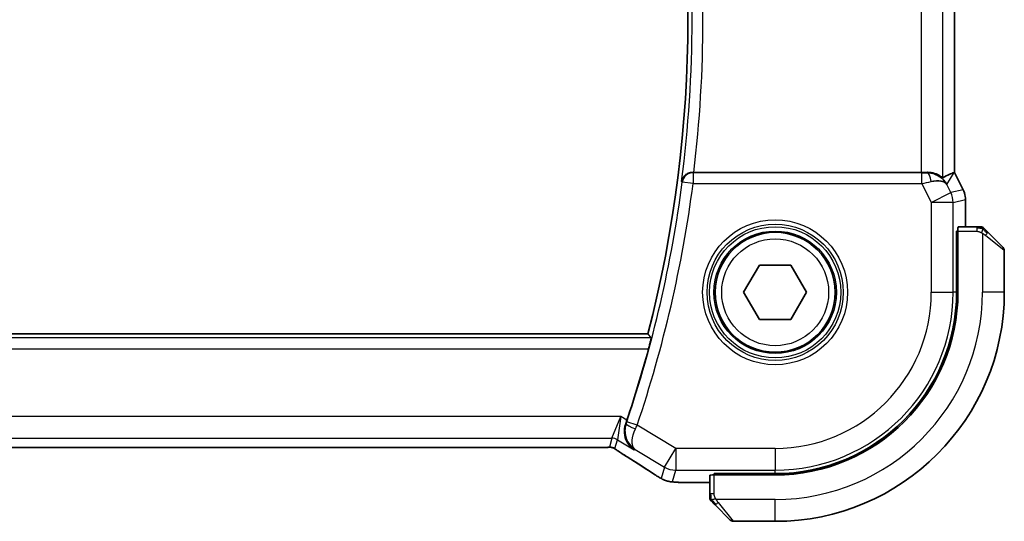
# Model space of a CAD drawing. Units: millimetres. Extents: x 0 to 4341, y 0 to 702.
# Drawn here: x 1262 to 1307, y 632 to 655 of the extents above; entities that cross this region are included whole.
import ezdxf

# ---------------------------------------------------------------- set-up
doc = ezdxf.new("R2010")
doc.units = ezdxf.units.MM
doc.header["$LTSCALE"] = 2
doc.layers.add('Visible (ISO)', color=7, linetype='Continuous', lineweight=35)
doc.layers.add('Visible Narrow (ISO)', color=7, linetype='Continuous', lineweight=25)

msp = doc.modelspace()

# ---------------------------------------------------------------- linework, layer by layer
at = {"layer": 'Visible (ISO)'}
for p, q in [((1304.4262, 662.309), (1304.4262, 648.2956)), ((1302.8953, 648.3023), (1292.4742, 648.3023)), ((1304.4007, 648.2895), (1304.4257, 648.2955)), ((1304.4262, 648.2956), (1304.4257, 648.2955)), ((1304.4262, 648.2956), (1304.8206, 647.5067)), ((1304.8206, 647.5067), (1304.8206, 647.5067)), ((1304.9262, 647.0595), (1304.9262, 647.0595)), ((1304.9262, 645.8023), (1304.9262, 647.0595)), ((1305.4502, 645.8023), (1304.5866, 645.8023)), ((1304.5181, 642.8023), (1304.5181, 645.6023)), ((1304.5181, 645.6023), (1304.5796, 645.6023)), ((1304.5796, 645.5023), (1304.5181, 645.5023)), ((1304.5796, 642.8023), (1304.5796, 645.6023)), ((1305.9523, 645.5546), (1306.646, 644.8609)), ((1306.7046, 642.8023), (1306.7046, 644.7194)), ((1294.7613, 642.8023), (1295.4829, 644.0523)), ((1295.4829, 644.0523), (1296.9263, 644.0523)), ((1296.9263, 644.0523), (1297.648, 642.8023)), ((1295.4829, 641.5523), (1294.7613, 642.8023)), ((1297.648, 642.8023), (1296.9263, 641.5523)), ((1296.9263, 641.5523), (1295.4829, 641.5523)), ((1290.3714, 640.9023), (1172.0378, 640.9023)), ((1174.3816, 635.6855), (1288.0277, 635.6855)), ((1293.2046, 634.4203), (1293.2046, 633.5567)), ((1293.4046, 634.4273), (1293.4046, 634.4888)), ((1293.4046, 634.4888), (1296.2046, 634.4888)), ((1293.4046, 634.4273), (1296.2046, 634.4273)), ((1293.5046, 634.4888), (1293.5046, 634.4273)), ((1292.3944, 634.0807), (1293.2046, 634.0807)), ((1294.146, 632.3609), (1293.4523, 633.0546)), ((1294.2875, 632.3023), (1296.2046, 632.3023))]:
    msp.add_line(p, q, dxfattribs=at)
msp.add_circle((1296.2046, 642.8023), 2.75, dxfattribs=at)
for centre, radius, start, end in [((1234.7314, 655.3023), 57.4732, 345.489851, 14.510149), ((1305.6218, 645.6023), 0.2, 67.5, 90), ((1305.6218, 645.6023), 0.2, 45, 67.42191), ((1306.5046, 644.7194), 0.2, 0, 45), ((1296.2046, 642.8023), 8.3135, 270, 0), ((1296.2046, 642.8023), 8.375, 270, 0), ((1296.2046, 642.8023), 10.5, 270, 0), ((1234.7314, 655.3023), 57.6827, 341.442676, 344.832339), ((1293.4046, 633.3851), 0.2, 180, 202.5), ((1293.4046, 633.3851), 0.2, 202.5, 225), ((1294.2875, 632.5023), 0.2, 225, 270)]:
    msp.add_arc(centre, radius, start, end, dxfattribs=at)
for centre, major_axis, ratio, start_param, end_param in [((1292.4762, 648.3197), (0.5029, 0.0001), 0.0345759, 4.6171514, 4.7084549), ((1302.8953, 648.3372), (-1, 0), 0.0349208, 1.5707963, 1.8533572), ((1303.1725, 647.3017), (-1.0029, 0.0582), 0.9795684, 4.42547, 4.7785275), ((1303.1725, 647.3017), (0.9044, 0.4271), 0.4888463, 0.0458771, 1.152273), ((1302.0585, 645.4992), (2.5688, 2.7639), 0.1840374, 0.268161, 0.5982423), ((1303.1725, 647.3017), (-1.0029, 0.0582), 0.9795684, 3.6721317, 3.8505809), ((1304.5866, 645.6023), (0, -0.2), 0.0349208, 3.1415927, 4.712389), ((1289.3629, 636.9619), (0.332, 0.9889), 0.0526604, 4.5365825, 4.7124991), ((1289.8431, 635.935), (-0.4264, -0.6769), 0.5272512, 0.0000739, 0.0012447), ((1293.4046, 634.4203), (-0.2, 0), 0.0349208, 4.712389, 6.2831853)]:
    msp.add_ellipse(centre, major_axis=major_axis, ratio=ratio, start_param=start_param, end_param=end_param, dxfattribs=at)
for points, knots in [([(1292.4284, 648.3023), (1292.3941, 648.3025), (1292.3605, 648.299), (1292.295, 648.2862), (1292.2635, 648.2769), (1292.1821, 648.2448), (1292.1239, 648.2128), (1292.0282, 648.1235), (1291.9948, 648.079), (1291.9444, 647.9858), (1291.9272, 647.9361), (1291.9184, 647.8853), (1291.9183, 647.8845), (1291.9181, 647.8837)], [0, 0, 0, 0, 0.010321935, 0.010321935, 0.0208155, 0.0208155, 0.039227082, 0.039227082, 0.053502605, 0.053502605, 0.068052627, 0.068052627, 0.068284757, 0.068284757, 0.068284757, 0.068284757]), ([(1303.1741, 648.3037), (1303.2351, 648.3041), (1303.2938, 648.2995), (1303.455, 648.2746), (1303.5666, 648.2366), (1303.7173, 648.1655), (1303.7812, 648.1246), (1303.8671, 648.0648), (1303.8907, 648.047), (1303.8947, 648.0493)], [0.43386566, 0.43386566, 0.43386566, 0.43386566, 0.45190223, 0.45190223, 0.4885802, 0.4885802, 0.52335491, 0.52335491, 0.55679823, 0.55679823, 0.55679823, 0.55679823]), ([(1303.51, 648.2248), (1303.611, 648.1882), (1303.7053, 648.1362), (1303.8566, 648.0221), (1303.9184, 647.9614), (1303.97, 647.8965)], [0, 0, 0, 0, 0.033512884, 0.033512884, 0.06240273, 0.06240273, 0.06240273, 0.06240273]), ([(1304.8206, 647.5067), (1304.8682, 647.4115), (1304.9006, 647.3074), (1304.9227, 647.155), (1304.9262, 647.1072), (1304.9262, 647.0595)], [0, 0, 0, 0, 0.031909935, 0.031909935, 0.046206548, 0.046206548, 0.046206548, 0.046206548]), ([(1305.5769, 645.8023), (1305.5711, 645.8023), (1305.5648, 645.8023), (1305.5581, 645.8023), (1305.5514, 645.8023), (1305.5444, 645.8023), (1305.5372, 645.8023), (1305.53, 645.8023), (1305.5226, 645.8023), (1305.5152, 645.8023), (1305.5079, 645.8023), (1305.5005, 645.8023), (1305.4931, 645.8023), (1305.4915, 645.8023), (1305.4898, 645.8023), (1305.4882, 645.8023), (1305.4825, 645.8023), (1305.4768, 645.8023), (1305.4712, 645.8023), (1305.464, 645.8023), (1305.457, 645.8023), (1305.4502, 645.8023)], [0.5, 0.5, 0.5, 0.5, 0.58502424, 0.58502424, 0.58502424, 0.66947181, 0.66947181, 0.66947181, 0.75324782, 0.75324782, 0.75324782, 0.83626522, 0.83626522, 0.83626522, 0.85443497, 0.85443497, 0.85443497, 0.91835525, 0.91835525, 0.91835525, 1, 1, 1, 1]), ([(1305.6218, 645.8023), (1305.6218, 645.8023), (1305.6218, 645.8023), (1305.6215, 645.8023), (1305.6213, 645.8023), (1305.6209, 645.8023), (1305.6201, 645.8023), (1305.6193, 645.8023), (1305.6181, 645.8023), (1305.6165, 645.8023), (1305.615, 645.8023), (1305.613, 645.8023), (1305.6106, 645.8023), (1305.6081, 645.8023), (1305.6052, 645.8023), (1305.6019, 645.8023), (1305.5986, 645.8023), (1305.5948, 645.8023), (1305.5907, 645.8023), (1305.5865, 645.8023), (1305.5818, 645.8023), (1305.5769, 645.8023)], [0, 0, 0, 0, 0.07187067, 0.07187067, 0.07187067, 0.14250295, 0.14250295, 0.14250295, 0.21256871, 0.21256871, 0.21256871, 0.28268769, 0.28268769, 0.28268769, 0.35348445, 0.35348445, 0.35348445, 0.42564648, 0.42564648, 0.42564648, 0.5, 0.5, 0.5, 0.5]), ([(1305.8168, 645.6901), (1305.8112, 645.6957), (1305.8058, 645.7011), (1305.8007, 645.7062), (1305.7958, 645.7111), (1305.7912, 645.7157), (1305.7871, 645.7198), (1305.783, 645.7239), (1305.7794, 645.7275), (1305.7764, 645.7305), (1305.7735, 645.7335), (1305.7711, 645.7358), (1305.7692, 645.7377), (1305.7675, 645.7394), (1305.7663, 645.7406), (1305.7654, 645.7415), (1305.7644, 645.7425), (1305.7637, 645.7432), (1305.7635, 645.7435), (1305.7632, 645.7437), (1305.7632, 645.7437), (1305.7632, 645.7437)], [0.5, 0.5, 0.5, 0.5, 0.57172447, 0.57172447, 0.57172447, 0.6426242, 0.6426242, 0.6426242, 0.71336021, 0.71336021, 0.71336021, 0.78457822, 0.78457822, 0.78457822, 0.85049403, 0.85049403, 0.85049403, 0.92879556, 0.92879556, 0.92879556, 1, 1, 1, 1]), ([(1305.9523, 645.5546), (1305.9467, 645.5602), (1305.941, 645.5659), (1305.9351, 645.5718), (1305.9291, 645.5778), (1305.9229, 645.584), (1305.9163, 645.5906), (1305.9098, 645.5971), (1305.9029, 645.604), (1305.8959, 645.611), (1305.8889, 645.618), (1305.8818, 645.6251), (1305.8748, 645.6321), (1305.8677, 645.6392), (1305.8607, 645.6462), (1305.854, 645.6529), (1305.8473, 645.6596), (1305.8408, 645.6661), (1305.8346, 645.6723), (1305.8284, 645.6785), (1305.8224, 645.6845), (1305.8168, 645.6901)], [0, 0, 0, 0, 0.071275, 0.071275, 0.071275, 0.14246065, 0.14246065, 0.14246065, 0.21364074, 0.21364074, 0.21364074, 0.28489899, 0.28489899, 0.28489899, 0.35632005, 0.35632005, 0.35632005, 0.42799051, 0.42799051, 0.42799051, 0.5, 0.5, 0.5, 0.5]), ([(1290.5204, 640.7096), (1290.522, 640.7075), (1290.5207, 640.6943), (1290.5118, 640.6437), (1290.5035, 640.6047), (1290.483, 640.5149), (1290.4692, 640.4579), (1290.4383, 640.3357), (1290.4212, 640.2708), (1290.4047, 640.2099)], [-0.305617574, -0.305617574, -0.305617574, -0.305617574, -0.287981546, -0.287981546, -0.269046968, -0.269046968, -0.249725813, -0.249725813, -0.230877342, -0.230877342, -0.230877342, -0.230877342]), ([(1289.7483, 635.5791), (1289.7475, 635.5796), (1289.7466, 635.5802), (1289.665, 635.6337), (1289.591, 635.7005), (1289.4636, 635.8569), (1289.409, 635.9478), (1289.3153, 636.1867), (1289.2972, 636.3225), (1289.2998, 636.4969), (1289.3046, 636.5513), (1289.3232, 636.6615), (1289.3371, 636.7169), (1289.3561, 636.7718)], [-0.13575548, -0.13575548, -0.13575548, -0.13575548, -0.13543009, -0.13543009, -0.10553939, -0.10553939, -0.07577829, -0.07577829, -0.03537433, -0.03537433, -0.0176797, -0.0176797, 0, 0, 0, 0]), ([(1288.4624, 635.6905), (1288.4177, 635.689), (1288.3653, 635.6879), (1288.2574, 635.6862), (1288.2008, 635.6858), (1288.1056, 635.6855), (1288.0666, 635.6855), (1288.0277, 635.6855)], [0.000007286, 0.000007286, 0.000007286, 0.000007286, 0.018114795, 0.018114795, 0.035088852, 0.035088852, 0.046758065, 0.046758065, 0.046758065, 0.046758065]), ([(1288.7405, 635.684), (1288.7357, 635.6853), (1288.7308, 635.6865), (1288.7214, 635.6886), (1288.7168, 635.6896), (1288.706, 635.6916), (1288.6999, 635.6926), (1288.6867, 635.6944), (1288.6799, 635.6951), (1288.6686, 635.6959), (1288.6637, 635.6961), (1288.6454, 635.6966), (1288.6284, 635.6968), (1288.5882, 635.696), (1288.5645, 635.6946), (1288.5169, 635.6925), (1288.4909, 635.6914), (1288.4624, 635.6905)], [0, 0, 0, 0, 0.001497274, 0.001497274, 0.003010553, 0.003010553, 0.005236008, 0.005236008, 0.008341496, 0.008341496, 0.011636528, 0.011636528, 0.019309882, 0.019309882, 0.02895667, 0.02895667, 0.040382957, 0.040382957, 0.040382957, 0.040382957]), ([(1288.999, 635.5286), (1288.9538, 635.5592), (1288.9111, 635.5896), (1288.8481, 635.6319), (1288.8286, 635.6442), (1288.8061, 635.6574), (1288.7998, 635.6609), (1288.7831, 635.6686), (1288.7767, 635.6714), (1288.7656, 635.6757), (1288.7615, 635.6773), (1288.7521, 635.6805), (1288.7466, 635.6822), (1288.7405, 635.684)], [0, 0, 0, 0, 0.029222632, 0.029222632, 0.043920234, 0.043920234, 0.051126483, 0.051126483, 0.054920308, 0.054920308, 0.056896685, 0.056896685, 0.058966408, 0.058966408, 0.058966408, 0.058966408]), ([(1289.4167, 635.2581), (1289.3346, 635.3098), (1289.252, 635.3622), (1289.111, 635.4535), (1289.052, 635.4928), (1288.999, 635.5286)], [0, 0, 0, 0, 0.034411934, 0.034411934, 0.069030047, 0.069030047, 0.069030047, 0.069030047]), ([(1290.8959, 634.3145), (1290.8723, 634.3283), (1290.8474, 634.3431), (1290.8008, 634.3712), (1290.7784, 634.385), (1290.7407, 634.4087), (1290.7245, 634.4192), (1290.6998, 634.4353), (1290.6901, 634.4416), (1290.681, 634.4476)], [0, 0, 0, 0, 0.008466019, 0.008466019, 0.016403269, 0.016403269, 0.023333416, 0.023333416, 0.028489603, 0.028489603, 0.028489603, 0.028489603]), ([(1291.2325, 634.1573), (1291.2014, 634.1665), (1291.1669, 634.1781), (1291.113, 634.2), (1291.0955, 634.2075), (1291.0657, 634.2213), (1291.0525, 634.2277), (1291.0315, 634.2385), (1291.0236, 634.2427), (1291.0087, 634.2507), (1291.0015, 634.2547), (1290.9726, 634.2706), (1290.9508, 634.2828), (1290.9174, 634.302), (1290.9068, 634.3082), (1290.8959, 634.3145)], [0, 0, 0, 0, 0.01315628, 0.01315628, 0.018640974, 0.018640974, 0.023007319, 0.023007319, 0.025794906, 0.025794906, 0.028645872, 0.028645872, 0.037199176, 0.037199176, 0.041097455, 0.041097455, 0.041097455, 0.041097455]), ([(1291.6696, 634.0938), (1291.5879, 634.0983), (1291.5233, 634.1037), (1291.4284, 634.1141), (1291.3939, 634.1191), (1291.3472, 634.1283), (1291.3323, 634.1313), (1291.288, 634.1415), (1291.2601, 634.1488), (1291.2325, 634.1573)], [0, 0, 0, 0, 0.041917418, 0.041917418, 0.06355073, 0.06355073, 0.074381178, 0.074381178, 0.08582673, 0.08582673, 0.08582673, 0.08582673]), ([(1292.3944, 634.0807), (1292.2727, 634.0807), (1292.1466, 634.0808), (1291.9773, 634.0831), (1291.9251, 634.0842), (1291.8078, 634.0873), (1291.7466, 634.0897), (1291.6861, 634.0928), (1291.6778, 634.0933), (1291.6696, 634.0938)], [0, 0, 0, 0, 0.036497779, 0.036497779, 0.053841215, 0.053841215, 0.079384738, 0.079384738, 0.083593909, 0.083593909, 0.083593909, 0.083593909]), ([(1293.2046, 633.5567), (1293.2046, 633.5486), (1293.2046, 633.5404), (1293.2046, 633.5317), (1293.2046, 633.5233), (1293.2046, 633.5143), (1293.2046, 633.5053), (1293.2046, 633.4963), (1293.2046, 633.4871), (1293.2046, 633.4783), (1293.2046, 633.4693), (1293.2046, 633.4608), (1293.2046, 633.4529), (1293.2046, 633.4446), (1293.2046, 633.4371), (1293.2046, 633.4304)], [0, 0, 0, 0, 0.10026775, 0.10026775, 0.10026775, 0.19847065, 0.19847065, 0.19847065, 0.29651622, 0.29651622, 0.29651622, 0.39628078, 0.39628078, 0.39628078, 0.5, 0.5, 0.5, 0.5]), ([(1293.2046, 633.4304), (1293.2046, 633.4189), (1293.2046, 633.409), (1293.2046, 633.4017), (1293.2046, 633.3946), (1293.2046, 633.39), (1293.2046, 633.3876), (1293.2046, 633.3873), (1293.2046, 633.3871), (1293.2046, 633.3869), (1293.2046, 633.3852), (1293.2046, 633.3852), (1293.2046, 633.3851)], [0.5, 0.5, 0.5, 0.5, 0.6699894, 0.6699894, 0.6699894, 0.83656608, 0.83656608, 0.83656608, 0.85622576, 0.85622576, 0.85622576, 1, 1, 1, 1]), ([(1293.2632, 633.2437), (1293.2633, 633.2437), (1293.2633, 633.2436), (1293.2662, 633.2407), (1293.269, 633.2379), (1293.2746, 633.2323), (1293.2829, 633.224), (1293.2918, 633.2151), (1293.3037, 633.2032), (1293.3163, 633.1906)], [0, 0, 0, 0, 0.16464555, 0.16464555, 0.16464555, 0.3268563, 0.3268563, 0.3268563, 0.5, 0.5, 0.5, 0.5]), ([(1293.3163, 633.1906), (1293.3243, 633.1826), (1293.3329, 633.174), (1293.3422, 633.1647), (1293.3513, 633.1556), (1293.361, 633.1459), (1293.3712, 633.1357), (1293.3807, 633.1262), (1293.3903, 633.1166), (1293.3997, 633.1072), (1293.4092, 633.0977), (1293.4184, 633.0885), (1293.4272, 633.0797), (1293.436, 633.0709), (1293.4444, 633.0625), (1293.4523, 633.0546)], [0.5, 0.5, 0.5, 0.5, 0.60524772, 0.60524772, 0.60524772, 0.707891, 0.707891, 0.707891, 0.80414857, 0.80414857, 0.80414857, 0.90207429, 0.90207429, 0.90207429, 1, 1, 1, 1])]:
    msp.add_open_spline(points, degree=3, knots=knots, dxfattribs=at)
for points, degree in [([(1290.5204, 640.7096), (1290.4459, 640.8061), (1290.3714, 640.9023)], 2), ([(1290.6816, 634.4473), (1290.325, 634.6814), (1289.8907, 634.9596), (1289.4172, 635.2578)], 3), ([(1291.6696, 634.0938), (1291.6811, 634.0931), (1291.6928, 634.0931), (1291.7047, 634.0937)], 3)]:
    msp.add_open_spline(points, degree=degree, dxfattribs=at)
at = {"layer": 'Visible Narrow (ISO)'}
for p, q in [((1302.8953, 662.3023), (1302.8953, 648.3023)), ((1303.8947, 648.0493), (1303.8947, 662.5552)), ((1304.4257, 662.3091), (1304.4257, 648.2955)), ((1291.9181, 647.8837), (1291.9488, 647.8491)), ((1292.4443, 648.2842), (1292.4284, 648.3023)), ((1292.4443, 648.2842), (1292.4443, 647.7845)), ((1302.9311, 648.2842), (1292.4443, 648.2842)), ((1302.9311, 647.7845), (1302.9311, 648.2842)), ((1303.1741, 648.3037), (1303.1631, 648.2858)), ((1304.0664, 647.7486), (1304.4007, 648.2895)), ((1304.4257, 648.2955), (1304.8202, 647.5065)), ((1292.4443, 647.7845), (1291.9488, 647.8491)), ((1292.4443, 647.7845), (1302.9311, 647.7845)), ((1302.9311, 647.7845), (1303.3604, 646.9259)), ((1304.2542, 647.3729), (1304.0664, 647.7486)), ((1304.8202, 647.5065), (1304.2542, 647.3729)), ((1304.8206, 647.5067), (1304.8202, 647.5065)), ((1303.3604, 646.9259), (1304.2542, 647.3729)), ((1304.3598, 646.9259), (1304.9257, 647.0595)), ((1304.9257, 647.0595), (1304.9262, 647.0595)), ((1304.9257, 647.0595), (1304.9257, 645.8023)), ((1304.3598, 646.9259), (1303.3604, 646.9259)), ((1303.3604, 646.9259), (1303.3604, 642.8023)), ((1304.3598, 642.8023), (1304.3598, 646.9259)), ((1305.4502, 645.8023), (1305.4502, 645.7437)), ((1305.4502, 645.7437), (1305.4502, 645.6023)), ((1304.5181, 645.3023), (1304.5796, 645.3023)), ((1304.5796, 645.6023), (1305.4502, 645.6023)), ((1305.7046, 645.5082), (1305.7046, 642.8023)), ((1306.7046, 644.7194), (1305.8375, 645.4131)), ((1303.3604, 642.8023), (1304.3598, 642.8023)), ((1304.5181, 642.8023), (1304.3598, 642.8023)), ((1306.7046, 642.8023), (1305.7046, 642.8023)), ((1290.5204, 640.7096), (1171.8889, 640.7096)), ((1172.0045, 640.2099), (1290.4047, 640.2099)), ((1289.1365, 637.1116), (1173.2727, 637.1116)), ((1288.7213, 636.1122), (1289.1365, 637.1116)), ((1289.1365, 637.1116), (1288.9784, 636.041)), ((1289.415, 636.9446), (1289.1365, 637.1116)), ((1289.3561, 636.7718), (1289.3567, 636.772)), ((1289.3781, 636.7796), (1289.3567, 636.772)), ((1289.8809, 636.7057), (1289.4074, 636.8654)), ((1291.6462, 635.6465), (1289.8809, 636.7057)), ((1173.6879, 636.1122), (1288.7213, 636.1122)), ((1288.0277, 635.686), (1174.3816, 635.686)), ((1288.0277, 635.686), (1288.0277, 635.6855)), ((1288.7213, 636.1122), (1288.6084, 635.7047)), ((1288.8655, 635.6335), (1288.9784, 636.041)), ((1288.9784, 636.041), (1289.7483, 635.5791)), ((1289.7483, 635.5791), (1289.7905, 635.5945)), ((1289.7905, 635.5945), (1291.132, 634.7896)), ((1291.132, 634.7896), (1291.6462, 635.6465)), ((1291.6462, 635.6465), (1291.6462, 634.6471)), ((1296.2046, 635.6465), (1291.6462, 635.6465)), ((1296.2046, 635.6465), (1296.2046, 634.6471)), ((1291.132, 634.7896), (1290.9876, 634.2681)), ((1291.5018, 634.1257), (1291.6462, 634.6471)), ((1291.6462, 634.6471), (1296.2046, 634.6471)), ((1293.4046, 633.5567), (1293.4046, 634.4273)), ((1293.7046, 634.4273), (1293.7046, 634.4888)), ((1296.2046, 634.4888), (1296.2046, 634.6471)), ((1292.3944, 634.0807), (1292.3944, 634.0812)), ((1293.2046, 634.0812), (1292.3944, 634.0812)), ((1293.2632, 633.5567), (1293.2046, 633.5567)), ((1293.4046, 633.5567), (1293.2632, 633.5567)), ((1296.2046, 633.3023), (1293.4987, 633.3023)), ((1293.5938, 633.1694), (1294.2875, 632.3023)), ((1296.2046, 632.3023), (1296.2046, 633.3023))]:
    msp.add_line(p, q, dxfattribs=at)
for radius in [3.3224, 3.1226, 3.0084, 2.8085, 2.45]:
    msp.add_circle((1296.2046, 642.8023), radius, dxfattribs=at)
for centre, radius, start, end in [((1234.7314, 655.3023), 57.6659, 352.608569, 7.391431), ((1234.7314, 655.3023), 58.1656, 353.087924, 6.912076), ((1234.7314, 655.3023), 57.7008, 341.365758, 352.578362), ((1234.7314, 655.3023), 58.2005, 341.365758, 352.578362), ((1296.2046, 642.8023), 7.1557, 270, 0), ((1296.2046, 642.8023), 8.1551, 270, 0), ((1296.2046, 642.8023), 9.5, 270, 0)]:
    msp.add_arc(centre, radius, start, end, dxfattribs=at)
for centre, major_axis, ratio, start_param, end_param in [((1292.4443, 647.7845), (-0.3757, -0.3299), 0.9989218, 3.9922917, 5.4324863), ((1302.9223, 648.3017), (0.5591, -0.0003), 0.0312265, 4.72802, 5.1575139), ((1302.9223, 647.802), (1.0063, 0.2235), 0.0183726, 4.7169837, 5.1464777), ((1303.1631, 647.7861), (-0.0072, 0.4999), 0.3813813, 4.8942288, 6.2454234), ((1303.9261, 647.0595), (0.2298, -0.9732), 0.9996142, 1.3391163, 1.8024763), ((1303.3604, 646.9259), (0.2298, -0.9732), 0.9993569, 1.3391163, 1.8024763), ((1305.8109, 645.4131), (-0.1414, -0.1414), 0.0943696, 1.6648873, 2.40324), ((1305.8109, 645.4131), (0.1414, 0.1414), 0.0943696, 5.5448326, 6.2831853), ((1289.8514, 636.6192), (-0.4725, 0.1634), 0.1750182, 0.035454, 1.5339823), ((1289.3862, 636.8725), (-0.164, -0.4863), 0.043638, 1.3933563, 1.5708343), ((1289.8605, 636.7152), (0.4231, 0.9187), 0.0222562, 4.5336936, 4.7123636), ((1288.6084, 635.205), (0.4819, -0.1335), 0.9993441, 1.5707963, 1.8408373), ((1288.7213, 635.6125), (0.4819, -0.1335), 0.9993441, 1.3007553, 1.8408373), ((1288.6084, 635.205), (0.4819, -0.1335), 0.9993441, 1.3007553, 1.5707963), ((1289.8431, 635.935), (-0.4264, -0.6769), 0.5272512, 0.0012447, 0.0410838), ((1286.0018, 637.1169), (5.7991, -3.4837), 0.0299346, 0.6420089, 0.9560262), ((1291.6462, 635.6465), (0.9637, -0.2669), 0.9993441, 4.442348, 4.98243), ((1291.12, 635.1164), (-0.4391, -0.6687), 0.757688, 0.001211, 0.0535018), ((1291.5018, 635.1251), (0.9637, -0.2669), 0.9993441, 4.442348, 4.712389), ((1291.5018, 635.1251), (0.9637, -0.2669), 0.9993441, 4.712389, 4.98243), ((1293.5938, 633.196), (-0.1414, -0.1414), 0.0943696, 0, 0.7383527), ((1293.5938, 633.196), (-0.1414, -0.1414), 0.0943696, 0.7383527, 1.4767054)]:
    msp.add_ellipse(centre, major_axis=major_axis, ratio=ratio, start_param=start_param, end_param=end_param, dxfattribs=at)
for points in [[(1305.7059, 645.7278), (1305.6981, 645.7285), (1305.6817, 645.7296), (1305.6525, 645.7314), (1305.6159, 645.7338), (1305.5678, 645.7368), (1305.5089, 645.7409), (1305.4705, 645.7437), (1305.4502, 645.7437)], [(1305.7059, 645.7278), (1305.6916, 645.7417), (1305.6661, 645.7652), (1305.6196, 645.7945), (1305.5902, 645.8023), (1305.5769, 645.8023)], [(1305.7059, 645.7278), (1305.7046, 645.7152), (1305.7004, 645.6872), (1305.6863, 645.6155), (1305.6667, 645.5597), (1305.6566, 645.5349)], [(1305.7059, 645.7278), (1305.7064, 645.7332), (1305.7071, 645.7433), (1305.707, 645.7565), (1305.7057, 645.7681), (1305.7034, 645.7778), (1305.7006, 645.7845), (1305.6984, 645.7873), (1305.6983, 645.7872), (1305.6983, 645.7871)], [(1305.7059, 645.7278), (1305.7214, 645.7266), (1305.7483, 645.7239), (1305.786, 645.7129), (1305.8078, 645.6991), (1305.8168, 645.6901)], [(1305.7059, 645.7278), (1305.712, 645.7219), (1305.7246, 645.7093), (1305.7461, 645.6874), (1305.7713, 645.6603), (1305.8029, 645.6272), (1305.8422, 645.5874), (1305.8849, 645.5458), (1305.9109, 645.5216), (1305.9245, 645.5087)], [(1288.4624, 635.6905), (1288.4584, 635.6904), (1288.4543, 635.6905), (1288.4502, 635.6908)], [(1288.7405, 635.684), (1288.741, 635.6839), (1288.7414, 635.6849), (1288.7418, 635.6866)], [(1288.999, 635.5286), (1289.0069, 635.5233), (1289.0151, 635.5182), (1289.0237, 635.5135)], [(1290.8959, 634.3145), (1290.8935, 634.3159), (1290.8914, 634.3174), (1290.8894, 634.3191)], [(1291.2325, 634.1573), (1291.2334, 634.157), (1291.2342, 634.1591), (1291.235, 634.162)], [(1293.2789, 633.3013), (1293.265, 633.3156), (1293.2416, 633.3411), (1293.2124, 633.3876), (1293.2046, 633.417), (1293.2046, 633.4304)], [(1293.2789, 633.3013), (1293.2782, 633.3106), (1293.2769, 633.3304), (1293.2745, 633.3673), (1293.2715, 633.4172), (1293.267, 633.4863), (1293.2632, 633.5324), (1293.2632, 633.5567)], [(1293.2789, 633.3013), (1293.2663, 633.3002), (1293.2452, 633.2993), (1293.2211, 633.3056), (1293.2204, 633.3074), (1293.2199, 633.3086)], [(1293.2789, 633.3013), (1293.2916, 633.3025), (1293.3198, 633.3063), (1293.3914, 633.3207), (1293.4473, 633.3403), (1293.472, 633.3503)], [(1293.2789, 633.3013), (1293.2872, 633.2927), (1293.3052, 633.2746), (1293.3399, 633.2419), (1293.386, 633.1983), (1293.4451, 633.139), (1293.4801, 633.1015), (1293.4982, 633.0824)], [(1293.2789, 633.3013), (1293.2801, 633.2859), (1293.2828, 633.2589), (1293.2936, 633.2213), (1293.3074, 633.1995), (1293.3163, 633.1906)]]:
    msp.add_open_spline(points, degree=3, dxfattribs=at)
for points, knots in [([(1305.4502, 645.6023), (1305.4571, 645.6023), (1305.47, 645.6012), (1305.4864, 645.598), (1305.497, 645.596), (1305.5091, 645.5933), (1305.522, 645.59), (1305.5332, 645.5871), (1305.545, 645.5838), (1305.557, 645.5798), (1305.5684, 645.576), (1305.5798, 645.5717), (1305.591, 645.5669), (1305.6024, 645.562), (1305.6135, 645.5567), (1305.6241, 645.5514), (1305.6356, 645.5457), (1305.6466, 645.5401), (1305.6566, 645.5349)], [0, 0, 0, 0, 0.19035453, 0.19035453, 0.19035453, 0.31386322, 0.31386322, 0.31386322, 0.42140608, 0.42140608, 0.42140608, 0.52396797, 0.52396797, 0.52396797, 0.62813475, 0.62813475, 0.62813475, 0.74172688, 0.74172688, 0.74172688, 0.74172688]), ([(1305.6566, 645.5349), (1305.6669, 645.5295), (1305.6763, 645.5246), (1305.6841, 645.5202), (1305.6933, 645.5151), (1305.7004, 645.5109), (1305.7046, 645.5082)], [0.74172688, 0.74172688, 0.74172688, 0.74172688, 0.86054632, 0.86054632, 0.86054632, 1, 1, 1, 1]), ([(1305.7046, 645.5082), (1305.7059, 645.5074), (1305.7081, 645.5061), (1305.711, 645.5042), (1305.7171, 645.5003), (1305.7262, 645.4941), (1305.7369, 645.4868), (1305.7448, 645.4814), (1305.7537, 645.4753), (1305.7626, 645.4691), (1305.7711, 645.4631), (1305.7797, 645.4569), (1305.7879, 645.4508), (1305.7969, 645.4441), (1305.8054, 645.4377), (1305.8128, 645.4321), (1305.825, 645.4229), (1305.8342, 645.4158), (1305.8375, 645.4131)], [0.00000014, 0.00000014, 0.00000014, 0.00000014, 0.09424462, 0.09424462, 0.09424462, 0.29608497, 0.29608497, 0.29608497, 0.44613462, 0.44613462, 0.44613462, 0.58843853, 0.58843853, 0.58843853, 0.74422937, 0.74422937, 0.74422937, 1, 1, 1, 1]), ([(1289.3781, 636.7796), (1289.3077, 636.5737), (1289.3127, 636.2606), (1289.4824, 635.8581), (1289.6531, 635.6818), (1289.7871, 635.5966), (1289.7888, 635.5956), (1289.7905, 635.5945)], [-0.083117147, -0.083117147, -0.083117147, -0.083117147, -0.049870288, -0.033246859, 0, 0, 0.000415941, 0.000415941, 0.000415941, 0.000415941]), ([(1289.7905, 635.5945), (1289.7897, 635.5951), (1289.7889, 635.5956), (1289.7253, 635.6418), (1289.6597, 635.7598), (1289.6464, 636.0755), (1289.7148, 636.3479), (1289.8054, 636.5426)], [-0.000415941, -0.000415941, -0.000415941, -0.000415941, 0, 0, 0.033246859, 0.049870288, 0.083117147, 0.083117147, 0.083117147, 0.083117147]), ([(1288.4502, 635.6908), (1288.4334, 635.6903), (1288.4153, 635.6898), (1288.3959, 635.6893), (1288.3884, 635.6891), (1288.3807, 635.6889), (1288.3729, 635.6888), (1288.3453, 635.6882), (1288.3158, 635.6877), (1288.2862, 635.6873), (1288.2567, 635.6869), (1288.227, 635.6866), (1288.1972, 635.6864), (1288.1675, 635.6862), (1288.1378, 635.6861), (1288.1093, 635.686), (1288.0809, 635.686), (1288.0539, 635.686), (1288.0277, 635.686)], [0.5, 0.5, 0.5, 0.5, 0.57278907, 0.57278907, 0.57278907, 0.60104672, 0.60104672, 0.60104672, 0.70082692, 0.70082692, 0.70082692, 0.80056262, 0.80056262, 0.80056262, 0.90027869, 0.90027869, 0.90027869, 1, 1, 1, 1]), ([(1288.6084, 635.7047), (1288.6082, 635.7038), (1288.6078, 635.7029), (1288.6055, 635.7019), (1288.6032, 635.701), (1288.599, 635.7), (1288.5922, 635.699), (1288.5853, 635.698), (1288.5757, 635.697), (1288.5629, 635.6961), (1288.55, 635.6951), (1288.5339, 635.6942), (1288.5151, 635.6933), (1288.4959, 635.6924), (1288.4738, 635.6915), (1288.4502, 635.6908)], [0, 0, 0, 0, 0.09956498, 0.09956498, 0.09956498, 0.19838025, 0.19838025, 0.19838025, 0.29739333, 0.29739333, 0.29739333, 0.39757117, 0.39757117, 0.39757117, 0.5, 0.5, 0.5, 0.5]), ([(1289.0237, 635.5135), (1288.9984, 635.5306), (1288.9762, 635.5457), (1288.9569, 635.5592), (1288.9379, 635.5725), (1288.9217, 635.5842), (1288.9086, 635.5939), (1288.8954, 635.6037), (1288.8854, 635.6115), (1288.8788, 635.6171), (1288.8766, 635.619), (1288.8748, 635.6206), (1288.8733, 635.6221), (1288.8702, 635.625), (1288.8683, 635.6272), (1288.8671, 635.6288), (1288.8654, 635.6313), (1288.8653, 635.6326), (1288.8655, 635.6335)], [0.5, 0.5, 0.5, 0.5, 0.60064191, 0.60064191, 0.60064191, 0.69981713, 0.69981713, 0.69981713, 0.79973515, 0.79973515, 0.79973515, 0.83278211, 0.83278211, 0.83278211, 0.90060184, 0.90060184, 0.90060184, 1, 1, 1, 1]), ([(1289.4317, 635.2494), (1289.4126, 635.2615), (1289.3921, 635.2744), (1289.367, 635.2903), (1289.3418, 635.3063), (1289.3118, 635.3253), (1289.282, 635.3444), (1289.2522, 635.3634), (1289.2225, 635.3825), (1289.1934, 635.4014), (1289.1651, 635.4198), (1289.1372, 635.438), (1289.109, 635.4566), (1289.0788, 635.4766), (1289.0501, 635.4957), (1289.0237, 635.5135)], [0, 0, 0, 0, 0.09971266, 0.09971266, 0.09971266, 0.19952218, 0.19952218, 0.19952218, 0.29913595, 0.29913595, 0.29913595, 0.39615943, 0.39615943, 0.39615943, 0.5, 0.5, 0.5, 0.5]), ([(1290.8894, 634.3191), (1290.8789, 634.3253), (1290.8677, 634.3319), (1290.8559, 634.3389), (1290.844, 634.346), (1290.832, 634.3531), (1290.8205, 634.3601), (1290.8092, 634.367), (1290.7983, 634.3736), (1290.788, 634.3801), (1290.7776, 634.3865), (1290.7677, 634.3927), (1290.7586, 634.3985), (1290.7494, 634.4043), (1290.741, 634.4097), (1290.7328, 634.415), (1290.7246, 634.4204), (1290.7167, 634.4256), (1290.7087, 634.4308)], [0.5, 0.5, 0.5, 0.5, 0.58390985, 0.58390985, 0.58390985, 0.66865224, 0.66865224, 0.66865224, 0.75147639, 0.75147639, 0.75147639, 0.83431759, 0.83431759, 0.83431759, 0.91716305, 0.91716305, 0.91716305, 1, 1, 1, 1]), ([(1290.9876, 634.2681), (1290.9875, 634.2676), (1290.9873, 634.2671), (1290.9863, 634.2671), (1290.9854, 634.2671), (1290.9837, 634.2676), (1290.9807, 634.2689), (1290.9777, 634.2701), (1290.9735, 634.2722), (1290.9681, 634.275), (1290.9624, 634.2779), (1290.9555, 634.2816), (1290.9478, 634.2859), (1290.9397, 634.2903), (1290.9308, 634.2953), (1290.9218, 634.3004), (1290.9118, 634.3061), (1290.901, 634.3124), (1290.8894, 634.3191)], [0, 0, 0, 0, 0.08156834, 0.08156834, 0.08156834, 0.16060663, 0.16060663, 0.16060663, 0.23964357, 0.23964357, 0.23964357, 0.32120739, 0.32120739, 0.32120739, 0.40618249, 0.40618249, 0.40618249, 0.5, 0.5, 0.5, 0.5]), ([(1291.7047, 634.0937), (1291.6769, 634.0953), (1291.6517, 634.097), (1291.6295, 634.0987), (1291.6073, 634.1005), (1291.5881, 634.1024), (1291.5719, 634.1043), (1291.5558, 634.1061), (1291.5427, 634.1081), (1291.5326, 634.11), (1291.5224, 634.1119), (1291.5152, 634.1137), (1291.5103, 634.1156), (1291.5062, 634.1171), (1291.5038, 634.1186), (1291.5026, 634.1201), (1291.5023, 634.1203), (1291.5021, 634.1206), (1291.502, 634.1208), (1291.5009, 634.1225), (1291.5013, 634.1241), (1291.5018, 634.1257)], [0.5, 0.5, 0.5, 0.5, 0.58361053, 0.58361053, 0.58361053, 0.66696028, 0.66696028, 0.66696028, 0.75017054, 0.75017054, 0.75017054, 0.83336055, 0.83336055, 0.83336055, 0.90397039, 0.90397039, 0.90397039, 0.91664706, 0.91664706, 0.91664706, 1, 1, 1, 1]), ([(1292.3944, 634.0812), (1292.3509, 634.0812), (1292.3075, 634.0812), (1292.2647, 634.0813), (1292.2219, 634.0814), (1292.1796, 634.0816), (1292.138, 634.0819), (1292.0964, 634.0822), (1292.0553, 634.0827), (1292.0156, 634.0834), (1291.9759, 634.084), (1291.9375, 634.0848), (1291.9007, 634.0858), (1291.864, 634.0868), (1291.8289, 634.088), (1291.796, 634.0893), (1291.7837, 634.0898), (1291.7716, 634.0903), (1291.7599, 634.0909), (1291.7405, 634.0918), (1291.7221, 634.0927), (1291.7047, 634.0937)], [0, 0, 0, 0, 0.08330973, 0.08330973, 0.08330973, 0.16661905, 0.16661905, 0.16661905, 0.24992832, 0.24992832, 0.24992832, 0.33323789, 0.33323789, 0.33323789, 0.41654811, 0.41654811, 0.41654811, 0.44795272, 0.44795272, 0.44795272, 0.5, 0.5, 0.5, 0.5]), ([(1293.472, 633.3503), (1293.4658, 633.3622), (1293.459, 633.3754), (1293.4523, 633.3894), (1293.4461, 633.4022), (1293.4399, 633.4157), (1293.4345, 633.4294), (1293.4291, 633.4432), (1293.4245, 633.4573), (1293.4207, 633.4709), (1293.4164, 633.4861), (1293.413, 633.5006), (1293.4103, 633.5133), (1293.4061, 633.5331), (1293.4046, 633.5488), (1293.4046, 633.5567)], [0.25827312, 0.25827312, 0.25827312, 0.25827312, 0.39314391, 0.39314391, 0.39314391, 0.51690147, 0.51690147, 0.51690147, 0.64201572, 0.64201572, 0.64201572, 0.78266988, 0.78266988, 0.78266988, 1, 1, 1, 1]), ([(1293.4987, 633.3023), (1293.4972, 633.3047), (1293.4952, 633.3079), (1293.4928, 633.3119), (1293.4874, 633.3211), (1293.4802, 633.3346), (1293.472, 633.3503)], [0.00000016, 0.00000016, 0.00000016, 0.00000016, 0.07789573, 0.07789573, 0.07789573, 0.25827312, 0.25827312, 0.25827312, 0.25827312]), ([(1293.5938, 633.1694), (1293.5905, 633.1735), (1293.58, 633.187), (1293.5673, 633.204), (1293.5592, 633.2148), (1293.5501, 633.227), (1293.5414, 633.2392), (1293.5324, 633.2518), (1293.5238, 633.2645), (1293.5166, 633.2751), (1293.5076, 633.2884), (1293.501, 633.2986), (1293.4987, 633.3023)], [0, 0, 0, 0, 0.3215828, 0.3215828, 0.3215828, 0.5255123, 0.5255123, 0.5255123, 0.7373622, 0.7373622, 0.7373622, 1, 1, 1, 1])]:
    msp.add_open_spline(points, degree=3, knots=knots, dxfattribs=at)

doc.saveas('drawing.dxf')
